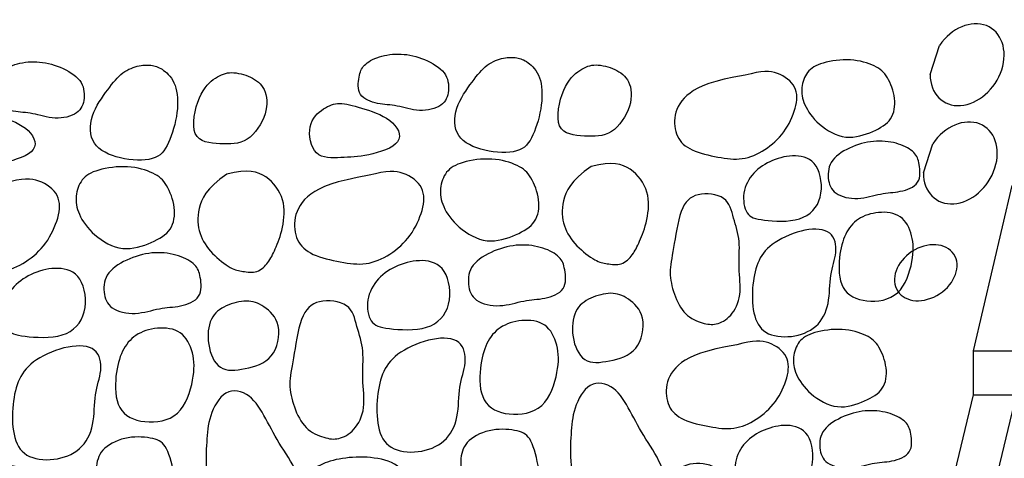
# Model space of a CAD drawing. Extents: x -449 to -291, y -1 to 86.
# Drawn here: x -407 to -385, y 52 to 62 of the extents above; entities that cross this region are included whole.
import ezdxf

# ---------------------------------------------------------------- set-up
doc = ezdxf.new("R2010")
doc.units = 0
doc.header["$MEASUREMENT"] = 0
doc.layers.add('GRAVA', color=7, linetype='CONTINUOUS')
doc.layers.add('SUMIDERO', color=1, linetype='CONTINUOUS')

# ---------------------------------------------------------------- blocks, each defined once
blk = doc.blocks.new('GRAVA')
at = {"layer": 'GRAVA'}
for points in [[(2.573, -3.651), (2.637, -3.656), (2.701, -3.663), (2.766, -3.674), (2.83, -3.688), (2.895, -3.704), (2.959, -3.724), (3.024, -3.746), (3.088, -3.771), (3.151, -3.799), (3.214, -3.83), (3.274, -3.862), (3.331, -3.898), (3.385, -3.936), (3.434, -3.975), (3.478, -4.018), (3.516, -4.062), (3.546, -4.108), (3.571, -4.155), (3.589, -4.204), (3.602, -4.254), (3.61, -4.303), (3.614, -4.353), (3.614, -4.403), (3.611, -4.452), (3.605, -4.499), (3.596, -4.545), (3.583, -4.59), (3.565, -4.632), (3.544, -4.672), (3.517, -4.709), (3.484, -4.744), (3.445, -4.775), (3.4, -4.803), (3.349, -4.827), (3.293, -4.847), (3.234, -4.864), (3.171, -4.876), (3.107, -4.884), (3.041, -4.888), (2.976, -4.887), (2.911, -4.882), (2.846, -4.873), (2.783, -4.861), (2.721, -4.847), (2.66, -4.832), (2.6, -4.818), (2.542, -4.804), (2.485, -4.792), (2.43, -4.782), (2.376, -4.774), (2.323, -4.768), (2.27, -4.763), (2.217, -4.757), (2.165, -4.751), (2.111, -4.743), (2.057, -4.734), (2.003, -4.721), (1.948, -4.706), (1.894, -4.688), (1.842, -4.666), (1.795, -4.64), (1.751, -4.611), (1.714, -4.577), (1.684, -4.539), (1.661, -4.496), (1.646, -4.45), (1.637, -4.401), (1.633, -4.351), (1.633, -4.3), (1.637, -4.251), (1.643, -4.202), (1.65, -4.157), (1.658, -4.115), (1.667, -4.077), (1.678, -4.042), (1.69, -4.009), (1.704, -3.979), (1.722, -3.95), (1.742, -3.922), (1.767, -3.896), (1.795, -3.87), (1.828, -3.844), (1.864, -3.819), (1.904, -3.795), (1.948, -3.772), (1.994, -3.751), (2.043, -3.731), (2.095, -3.713), (2.149, -3.697), (2.205, -3.683), (2.263, -3.671), (2.323, -3.662), (2.384, -3.655), (2.446, -3.651), (2.509, -3.649)], [(5.359, -3.839), (5.393, -3.866), (5.428, -3.897), (5.462, -3.931), (5.496, -3.97), (5.529, -4.012), (5.559, -4.06), (5.586, -4.112), (5.61, -4.169), (5.63, -4.23), (5.645, -4.297), (5.656, -4.367), (5.663, -4.442), (5.666, -4.519), (5.665, -4.6), (5.66, -4.683), (5.65, -4.768), (5.638, -4.855), (5.621, -4.942), (5.602, -5.029), (5.579, -5.115), (5.554, -5.198), (5.527, -5.279), (5.498, -5.355), (5.468, -5.426), (5.436, -5.492), (5.403, -5.551), (5.366, -5.604), (5.326, -5.651), (5.281, -5.692), (5.23, -5.727), (5.173, -5.756), (5.109, -5.779), (5.036, -5.796), (4.957, -5.807), (4.872, -5.813), (4.783, -5.813), (4.691, -5.807), (4.597, -5.797), (4.503, -5.782), (4.41, -5.763), (4.32, -5.739), (4.233, -5.711), (4.15, -5.678), (4.073, -5.64), (4.002, -5.597), (3.939, -5.549), (3.884, -5.496), (3.838, -5.437), (3.802, -5.373), (3.775, -5.304), (3.759, -5.231), (3.751, -5.155), (3.751, -5.077), (3.76, -4.998), (3.776, -4.918), (3.799, -4.838), (3.828, -4.759), (3.864, -4.682), (3.903, -4.607), (3.946, -4.533), (3.992, -4.462), (4.038, -4.394), (4.085, -4.328), (4.131, -4.266), (4.175, -4.207), (4.217, -4.152), (4.259, -4.1), (4.3, -4.052), (4.34, -4.008), (4.381, -3.967), (4.422, -3.929), (4.464, -3.896), (4.508, -3.865), (4.553, -3.839), (4.598, -3.815), (4.644, -3.795), (4.69, -3.777), (4.735, -3.763), (4.779, -3.75), (4.822, -3.741), (4.863, -3.733), (4.902, -3.727), (4.94, -3.724), (4.977, -3.722), (5.012, -3.722), (5.046, -3.724), (5.079, -3.727), (5.111, -3.731), (5.142, -3.737), (5.173, -3.745), (5.203, -3.754), (5.233, -3.766), (5.263, -3.78), (5.294, -3.797), (5.326, -3.816)], [(6.854, -3.889), (6.903, -3.891), (6.954, -3.897), (7.006, -3.905), (7.058, -3.917), (7.111, -3.931), (7.162, -3.948), (7.213, -3.967), (7.263, -3.989), (7.31, -4.012), (7.356, -4.038), (7.399, -4.066), (7.439, -4.098), (7.476, -4.133), (7.51, -4.172), (7.54, -4.215), (7.567, -4.263), (7.589, -4.316), (7.606, -4.373), (7.619, -4.435), (7.625, -4.501), (7.626, -4.571), (7.62, -4.643), (7.606, -4.719), (7.585, -4.796), (7.557, -4.876), (7.521, -4.956), (7.478, -5.035), (7.429, -5.11), (7.376, -5.182), (7.318, -5.247), (7.256, -5.304), (7.191, -5.352), (7.124, -5.39), (7.055, -5.417), (6.983, -5.437), (6.91, -5.449), (6.834, -5.455), (6.757, -5.457), (6.677, -5.455), (6.596, -5.451), (6.513, -5.446), (6.431, -5.438), (6.35, -5.425), (6.274, -5.406), (6.205, -5.379), (6.143, -5.342), (6.093, -5.292), (6.054, -5.229), (6.03, -5.151), (6.019, -5.061), (6.02, -4.961), (6.03, -4.856), (6.05, -4.748), (6.076, -4.642), (6.108, -4.54), (6.145, -4.446), (6.184, -4.362), (6.225, -4.288), (6.268, -4.224), (6.313, -4.168), (6.358, -4.119), (6.404, -4.077), (6.45, -4.041), (6.495, -4.009), (6.539, -3.981), (6.583, -3.957), (6.627, -3.936), (6.671, -3.919), (6.715, -3.906), (6.76, -3.897), (6.806, -3.891)], [(1.226, -4.737), (1.275, -4.739), (1.327, -4.744), (1.381, -4.753), (1.439, -4.764), (1.499, -4.779), (1.563, -4.796), (1.631, -4.815), (1.704, -4.836), (1.78, -4.86), (1.86, -4.886), (1.941, -4.914), (2.023, -4.945), (2.103, -4.98), (2.181, -5.019), (2.255, -5.062), (2.323, -5.11), (2.385, -5.163), (2.438, -5.22), (2.481, -5.279), (2.512, -5.34), (2.531, -5.401), (2.536, -5.462), (2.525, -5.52), (2.497, -5.575), (2.451, -5.626), (2.39, -5.673), (2.316, -5.715), (2.232, -5.753), (2.142, -5.786), (2.048, -5.816), (1.954, -5.841), (1.863, -5.861), (1.776, -5.878), (1.694, -5.891), (1.616, -5.901), (1.54, -5.908), (1.467, -5.914), (1.395, -5.918), (1.323, -5.921), (1.251, -5.925), (1.177, -5.928), (1.103, -5.93), (1.031, -5.928), (0.96, -5.923), (0.892, -5.911), (0.828, -5.891), (0.769, -5.862), (0.717, -5.821), (0.672, -5.769), (0.635, -5.706), (0.606, -5.635), (0.584, -5.558), (0.57, -5.479), (0.564, -5.398), (0.567, -5.32), (0.578, -5.246), (0.597, -5.178), (0.623, -5.116), (0.655, -5.06), (0.692, -5.01), (0.733, -4.964), (0.777, -4.924), (0.822, -4.888), (0.867, -4.856), (0.911, -4.828), (0.955, -4.804), (0.999, -4.784), (1.042, -4.767), (1.087, -4.754), (1.132, -4.744), (1.178, -4.739)], [(3.935, -6.031), (3.872, -6.051), (3.815, -6.072), (3.764, -6.096), (3.717, -6.122), (3.675, -6.15), (3.637, -6.18), (3.603, -6.212), (3.572, -6.248), (3.545, -6.286), (3.521, -6.326), (3.5, -6.369), (3.482, -6.413), (3.467, -6.459), (3.455, -6.506), (3.446, -6.554), (3.44, -6.601), (3.437, -6.649), (3.436, -6.697), (3.439, -6.746), (3.445, -6.795), (3.455, -6.845), (3.469, -6.896), (3.487, -6.948), (3.508, -7.002), (3.535, -7.057), (3.565, -7.113), (3.601, -7.17), (3.641, -7.227), (3.685, -7.285), (3.735, -7.342), (3.79, -7.398), (3.85, -7.453), (3.915, -7.507), (3.984, -7.557), (4.057, -7.604), (4.134, -7.647), (4.213, -7.684), (4.294, -7.714), (4.377, -7.737), (4.46, -7.751), (4.543, -7.756), (4.626, -7.753), (4.707, -7.742), (4.788, -7.725), (4.866, -7.703), (4.943, -7.678), (5.016, -7.649), (5.087, -7.619), (5.154, -7.589), (5.217, -7.557), (5.276, -7.524), (5.331, -7.49), (5.381, -7.453), (5.426, -7.414), (5.466, -7.371), (5.501, -7.325), (5.53, -7.276), (5.554, -7.222), (5.572, -7.166), (5.586, -7.107), (5.594, -7.045), (5.597, -6.982), (5.596, -6.918), (5.59, -6.853), (5.58, -6.787), (5.566, -6.722), (5.549, -6.657), (5.528, -6.594), (5.505, -6.534), (5.479, -6.476), (5.452, -6.422), (5.424, -6.371), (5.395, -6.326), (5.364, -6.284), (5.331, -6.247), (5.296, -6.213), (5.258, -6.181), (5.217, -6.152), (5.171, -6.125), (5.121, -6.099), (5.066, -6.074), (5.006, -6.05), (4.941, -6.028), (4.873, -6.008), (4.8, -5.99), (4.725, -5.976), (4.647, -5.965), (4.566, -5.958), (4.484, -5.956), (4.401, -5.957), (4.317, -5.962), (4.235, -5.97), (4.154, -5.982), (4.077, -5.996), (4.003, -6.012)], [(5.171, -7.847), (5.102, -7.852), (5.033, -7.861), (4.963, -7.872), (4.894, -7.887), (4.824, -7.905), (4.754, -7.926), (4.685, -7.95), (4.616, -7.977), (4.548, -8.007), (4.481, -8.04), (4.416, -8.075), (4.354, -8.113), (4.296, -8.154), (4.243, -8.197), (4.196, -8.242), (4.155, -8.29), (4.122, -8.339), (4.096, -8.39), (4.076, -8.443), (4.062, -8.496), (4.053, -8.55), (4.049, -8.604), (4.049, -8.657), (4.052, -8.709), (4.059, -8.761), (4.069, -8.81), (4.083, -8.858), (4.102, -8.904), (4.125, -8.947), (4.154, -8.987), (4.19, -9.024), (4.231, -9.058), (4.28, -9.088), (4.335, -9.114), (4.395, -9.136), (4.459, -9.153), (4.526, -9.167), (4.596, -9.175), (4.666, -9.179), (4.737, -9.178), (4.807, -9.173), (4.876, -9.163), (4.944, -9.15), (5.011, -9.136), (5.077, -9.12), (5.141, -9.104), (5.204, -9.089), (5.265, -9.076), (5.325, -9.065), (5.383, -9.057), (5.44, -9.05), (5.497, -9.044), (5.554, -9.039), (5.61, -9.032), (5.668, -9.024), (5.726, -9.013), (5.785, -9), (5.844, -8.984), (5.902, -8.964), (5.957, -8.94), (6.009, -8.913), (6.055, -8.881), (6.096, -8.844), (6.128, -8.803), (6.153, -8.757), (6.169, -8.708), (6.179, -8.655), (6.183, -8.601), (6.183, -8.547), (6.179, -8.493), (6.172, -8.441), (6.164, -8.392), (6.155, -8.347), (6.146, -8.306), (6.135, -8.268), (6.122, -8.233), (6.106, -8.2), (6.087, -8.169), (6.065, -8.14), (6.039, -8.111), (6.008, -8.083), (5.973, -8.055), (5.934, -8.028), (5.891, -8.003), (5.844, -7.978), (5.794, -7.955), (5.741, -7.934), (5.685, -7.914), (5.627, -7.897), (5.567, -7.882), (5.504, -7.869), (5.44, -7.859), (5.374, -7.852), (5.307, -7.847), (5.239, -7.846)], [(2.51, -8.297), (2.448, -8.324), (2.388, -8.354), (2.33, -8.387), (2.274, -8.422), (2.221, -8.46), (2.169, -8.501), (2.121, -8.545), (2.075, -8.591), (2.032, -8.641), (1.993, -8.694), (1.957, -8.749), (1.925, -8.806), (1.898, -8.865), (1.875, -8.926), (1.857, -8.989), (1.844, -9.052), (1.837, -9.117), (1.835, -9.182), (1.838, -9.245), (1.845, -9.307), (1.858, -9.366), (1.874, -9.42), (1.895, -9.47), (1.919, -9.513), (1.947, -9.55), (1.98, -9.581), (2.018, -9.606), (2.062, -9.627), (2.113, -9.644), (2.172, -9.658), (2.241, -9.67), (2.319, -9.681), (2.407, -9.691), (2.504, -9.699), (2.607, -9.705), (2.714, -9.707), (2.822, -9.704), (2.93, -9.694), (3.034, -9.678), (3.132, -9.652), (3.223, -9.618), (3.306, -9.574), (3.38, -9.521), (3.446, -9.46), (3.502, -9.392), (3.55, -9.317), (3.588, -9.235), (3.616, -9.147), (3.634, -9.053), (3.643, -8.957), (3.643, -8.859), (3.634, -8.762), (3.617, -8.668), (3.592, -8.579), (3.559, -8.498), (3.52, -8.426), (3.474, -8.365), (3.423, -8.315), (3.367, -8.274), (3.307, -8.243), (3.243, -8.22), (3.177, -8.204), (3.11, -8.194), (3.041, -8.189), (2.973, -8.19), (2.905, -8.194), (2.837, -8.203), (2.77, -8.215), (2.703, -8.231), (2.637, -8.25), (2.573, -8.272)], [(0.782, -9.091), (0.715, -9.111), (0.653, -9.138), (0.597, -9.172), (0.546, -9.215), (0.5, -9.267), (0.458, -9.329), (0.421, -9.4), (0.387, -9.482), (0.357, -9.575), (0.33, -9.676), (0.305, -9.783), (0.283, -9.894), (0.263, -10.006), (0.244, -10.116), (0.227, -10.223), (0.211, -10.322), (0.195, -10.414), (0.181, -10.497), (0.167, -10.574), (0.155, -10.645), (0.146, -10.712), (0.138, -10.776), (0.133, -10.838), (0.132, -10.899), (0.133, -10.961), (0.138, -11.023), (0.147, -11.086), (0.158, -11.149), (0.172, -11.212), (0.188, -11.275), (0.207, -11.339), (0.229, -11.403), (0.253, -11.467), (0.279, -11.53), (0.308, -11.591), (0.339, -11.651), (0.373, -11.708), (0.41, -11.762), (0.449, -11.812), (0.491, -11.858), (0.535, -11.899), (0.582, -11.935), (0.63, -11.966), (0.68, -11.994), (0.729, -12.018), (0.779, -12.038), (0.827, -12.056), (0.874, -12.071), (0.918, -12.083), (0.961, -12.093), (1.002, -12.101), (1.042, -12.106), (1.082, -12.108), (1.122, -12.107), (1.161, -12.102), (1.202, -12.095), (1.244, -12.084), (1.286, -12.07), (1.329, -12.051), (1.371, -12.029), (1.414, -12.002), (1.456, -11.971), (1.497, -11.935), (1.536, -11.895), (1.574, -11.849), (1.61, -11.798), (1.643, -11.743), (1.672, -11.684), (1.698, -11.622), (1.72, -11.556), (1.737, -11.487), (1.749, -11.415), (1.756, -11.341), (1.758, -11.265), (1.756, -11.188), (1.752, -11.109), (1.746, -11.03), (1.74, -10.95), (1.735, -10.87), (1.731, -10.79), (1.73, -10.71), (1.731, -10.632), (1.733, -10.554), (1.736, -10.477), (1.737, -10.401), (1.738, -10.326), (1.736, -10.252), (1.731, -10.179), (1.722, -10.108), (1.71, -10.039), (1.695, -9.97), (1.679, -9.902), (1.66, -9.835), (1.641, -9.768), (1.622, -9.701), (1.603, -9.635), (1.585, -9.569), (1.567, -9.504), (1.547, -9.441), (1.524, -9.38), (1.497, -9.322), (1.463, -9.269), (1.422, -9.221), (1.372, -9.18), (1.313, -9.145), (1.245, -9.116), (1.171, -9.095), (1.093, -9.081), (1.013, -9.073), (0.934, -9.073), (0.856, -9.079)], [(7.176, -8.907), (7.122, -8.909), (7.068, -8.915), (7.012, -8.924), (6.955, -8.937), (6.899, -8.952), (6.843, -8.97), (6.789, -8.991), (6.735, -9.014), (6.684, -9.039), (6.635, -9.067), (6.589, -9.098), (6.545, -9.132), (6.505, -9.169), (6.469, -9.211), (6.436, -9.257), (6.408, -9.309), (6.384, -9.366), (6.365, -9.428), (6.35, -9.494), (6.34, -9.563), (6.335, -9.635), (6.335, -9.71), (6.339, -9.785), (6.349, -9.862), (6.363, -9.938), (6.383, -10.014), (6.408, -10.086), (6.437, -10.155), (6.472, -10.218), (6.512, -10.275), (6.557, -10.324), (6.607, -10.363), (6.661, -10.392), (6.721, -10.412), (6.784, -10.423), (6.851, -10.427), (6.922, -10.424), (6.995, -10.416), (7.071, -10.404), (7.149, -10.39), (7.228, -10.373), (7.307, -10.353), (7.386, -10.329), (7.462, -10.3), (7.535, -10.265), (7.604, -10.223), (7.667, -10.172), (7.723, -10.113), (7.772, -10.044), (7.812, -9.966), (7.843, -9.883), (7.867, -9.796), (7.882, -9.708), (7.888, -9.62), (7.885, -9.535), (7.874, -9.455), (7.853, -9.382), (7.825, -9.315), (7.79, -9.255), (7.75, -9.201), (7.706, -9.152), (7.659, -9.109), (7.611, -9.07), (7.562, -9.036), (7.514, -9.006), (7.467, -8.979), (7.42, -8.957), (7.373, -8.939), (7.325, -8.925), (7.277, -8.915), (7.227, -8.909)], [(5.222, -9.506), (5.157, -9.514), (5.092, -9.525), (5.029, -9.54), (4.969, -9.558), (4.91, -9.579), (4.855, -9.604), (4.801, -9.631), (4.751, -9.662), (4.705, -9.695), (4.661, -9.732), (4.621, -9.772), (4.583, -9.814), (4.548, -9.859), (4.516, -9.908), (4.486, -9.958), (4.458, -10.012), (4.432, -10.068), (4.408, -10.128), (4.387, -10.19), (4.367, -10.256), (4.35, -10.326), (4.335, -10.4), (4.323, -10.478), (4.313, -10.56), (4.306, -10.647), (4.302, -10.737), (4.302, -10.829), (4.308, -10.92), (4.319, -11.01), (4.338, -11.096), (4.364, -11.176), (4.398, -11.25), (4.441, -11.316), (4.494, -11.373), (4.554, -11.422), (4.621, -11.464), (4.695, -11.498), (4.774, -11.525), (4.859, -11.545), (4.947, -11.558), (5.04, -11.565), (5.134, -11.565), (5.229, -11.557), (5.323, -11.54), (5.415, -11.514), (5.502, -11.478), (5.584, -11.43), (5.66, -11.371), (5.727, -11.301), (5.786, -11.22), (5.837, -11.131), (5.881, -11.036), (5.918, -10.938), (5.949, -10.84), (5.975, -10.742), (5.995, -10.648), (6.009, -10.559), (6.019, -10.476), (6.025, -10.396), (6.026, -10.321), (6.022, -10.249), (6.015, -10.18), (6.004, -10.112), (5.989, -10.046), (5.97, -9.981), (5.948, -9.917), (5.922, -9.855), (5.891, -9.796), (5.857, -9.741), (5.818, -9.691), (5.774, -9.646), (5.725, -9.607), (5.672, -9.574), (5.614, -9.549), (5.553, -9.529), (5.489, -9.515), (5.424, -9.506), (5.357, -9.502), (5.289, -9.502)], [(2.57, -10.2), (2.503, -10.247), (2.443, -10.295), (2.389, -10.345), (2.341, -10.396), (2.298, -10.45), (2.259, -10.505), (2.225, -10.562), (2.195, -10.622), (2.167, -10.683), (2.143, -10.748), (2.122, -10.814), (2.103, -10.883), (2.088, -10.955), (2.074, -11.029), (2.063, -11.105), (2.054, -11.184), (2.047, -11.265), (2.042, -11.347), (2.04, -11.431), (2.041, -11.514), (2.044, -11.597), (2.051, -11.679), (2.061, -11.759), (2.075, -11.835), (2.093, -11.909), (2.116, -11.978), (2.143, -12.043), (2.174, -12.103), (2.211, -12.159), (2.254, -12.209), (2.302, -12.253), (2.357, -12.291), (2.417, -12.323), (2.484, -12.349), (2.554, -12.369), (2.629, -12.383), (2.706, -12.391), (2.785, -12.394), (2.865, -12.392), (2.945, -12.385), (3.025, -12.373), (3.103, -12.356), (3.179, -12.334), (3.253, -12.308), (3.324, -12.276), (3.391, -12.239), (3.454, -12.198), (3.513, -12.151), (3.566, -12.099), (3.615, -12.042), (3.658, -11.98), (3.696, -11.915), (3.729, -11.845), (3.757, -11.773), (3.78, -11.697), (3.799, -11.618), (3.813, -11.537), (3.823, -11.455), (3.83, -11.371), (3.836, -11.288), (3.841, -11.205), (3.846, -11.123), (3.853, -11.043), (3.863, -10.967), (3.876, -10.893), (3.891, -10.823), (3.908, -10.755), (3.925, -10.689), (3.942, -10.625), (3.957, -10.561), (3.969, -10.498), (3.978, -10.434), (3.982, -10.37), (3.981, -10.306), (3.973, -10.244), (3.96, -10.183), (3.941, -10.127), (3.914, -10.074), (3.879, -10.027), (3.837, -9.987), (3.787, -9.954), (3.729, -9.928), (3.664, -9.91), (3.592, -9.899), (3.516, -9.894), (3.435, -9.896), (3.349, -9.904), (3.261, -9.919), (3.171, -9.939), (3.079, -9.965), (2.987, -9.996), (2.896, -10.031), (2.808, -10.069), (2.724, -10.11), (2.644, -10.154)], [(6.393, -11.431), (6.371, -11.504), (6.354, -11.575), (6.34, -11.646), (6.329, -11.717), (6.321, -11.788), (6.314, -11.859), (6.309, -11.932), (6.304, -12.007), (6.299, -12.085), (6.295, -12.164), (6.292, -12.246), (6.29, -12.33), (6.291, -12.416), (6.294, -12.503), (6.3, -12.593), (6.31, -12.685), (6.324, -12.778), (6.342, -12.872), (6.363, -12.966), (6.387, -13.059), (6.414, -13.149), (6.443, -13.235), (6.474, -13.318), (6.507, -13.394), (6.541, -13.465), (6.577, -13.529), (6.616, -13.586), (6.66, -13.637), (6.708, -13.681), (6.763, -13.718), (6.824, -13.75), (6.894, -13.774), (6.972, -13.792), (7.057, -13.804), (7.149, -13.81), (7.245, -13.81), (7.344, -13.804), (7.445, -13.793), (7.546, -13.777), (7.646, -13.756), (7.743, -13.731), (7.837, -13.7), (7.926, -13.665), (8.009, -13.624), (8.085, -13.578), (8.154, -13.526), (8.213, -13.469), (8.263, -13.406), (8.301, -13.337), (8.329, -13.263), (8.348, -13.184), (8.356, -13.102), (8.356, -13.018), (8.346, -12.933), (8.329, -12.846), (8.304, -12.76), (8.272, -12.676), (8.234, -12.592), (8.192, -12.509), (8.145, -12.428), (8.097, -12.347), (8.046, -12.267), (7.996, -12.187), (7.946, -12.108), (7.899, -12.03), (7.853, -11.952), (7.809, -11.874), (7.766, -11.797), (7.724, -11.721), (7.683, -11.645), (7.642, -11.571), (7.602, -11.496), (7.561, -11.423), (7.521, -11.352), (7.479, -11.282), (7.435, -11.216), (7.389, -11.154), (7.341, -11.097), (7.289, -11.044), (7.234, -10.998), (7.175, -10.959), (7.112, -10.928), (7.048, -10.904), (6.982, -10.89), (6.915, -10.884), (6.85, -10.889), (6.787, -10.905), (6.726, -10.932), (6.67, -10.97), (6.617, -11.019), (6.569, -11.077), (6.525, -11.141), (6.485, -11.21), (6.45, -11.283), (6.419, -11.357)], [(4.068, -12.142), (4.026, -12.184), (3.991, -12.229), (3.961, -12.276), (3.937, -12.324), (3.918, -12.375), (3.903, -12.427), (3.893, -12.48), (3.886, -12.535), (3.882, -12.592), (3.881, -12.649), (3.883, -12.708), (3.887, -12.767), (3.893, -12.826), (3.902, -12.886), (3.912, -12.946), (3.924, -13.005), (3.937, -13.065), (3.953, -13.123), (3.971, -13.182), (3.993, -13.241), (4.018, -13.299), (4.048, -13.358), (4.084, -13.416), (4.126, -13.476), (4.174, -13.535), (4.228, -13.594), (4.287, -13.652), (4.349, -13.708), (4.413, -13.762), (4.479, -13.812), (4.546, -13.857), (4.611, -13.898), (4.675, -13.933), (4.738, -13.962), (4.799, -13.985), (4.858, -14.003), (4.917, -14.015), (4.974, -14.021), (5.031, -14.022), (5.087, -14.018), (5.143, -14.008), (5.197, -13.993), (5.251, -13.974), (5.303, -13.95), (5.352, -13.923), (5.4, -13.892), (5.444, -13.858), (5.486, -13.821), (5.524, -13.782), (5.558, -13.741), (5.588, -13.696), (5.614, -13.648), (5.636, -13.597), (5.653, -13.542), (5.665, -13.482), (5.673, -13.418), (5.676, -13.349), (5.675, -13.276), (5.669, -13.199), (5.661, -13.118), (5.649, -13.035), (5.635, -12.95), (5.619, -12.863), (5.601, -12.775), (5.583, -12.687), (5.563, -12.599), (5.543, -12.514), (5.521, -12.431), (5.499, -12.353), (5.475, -12.281), (5.45, -12.214), (5.423, -12.156), (5.396, -12.107), (5.366, -12.065), (5.334, -12.03), (5.299, -12.002), (5.261, -11.979), (5.219, -11.96), (5.172, -11.944), (5.121, -11.931), (5.064, -11.919), (5.003, -11.909), (4.937, -11.901), (4.869, -11.896), (4.798, -11.894), (4.725, -11.896), (4.652, -11.901), (4.578, -11.912), (4.504, -11.927), (4.432, -11.946), (4.362, -11.97), (4.294, -11.998), (4.23, -12.029), (4.171, -12.064), (4.116, -12.102)], [(1.984, -12.526), (1.904, -12.517), (1.824, -12.51), (1.744, -12.507), (1.665, -12.506), (1.586, -12.508), (1.508, -12.511), (1.431, -12.518), (1.357, -12.526), (1.284, -12.536), (1.214, -12.548), (1.146, -12.562), (1.081, -12.578), (1.018, -12.595), (0.959, -12.614), (0.903, -12.635), (0.85, -12.658), (0.801, -12.682), (0.755, -12.708), (0.713, -12.736), (0.674, -12.765), (0.638, -12.797), (0.606, -12.831), (0.577, -12.868), (0.552, -12.907), (0.529, -12.948), (0.51, -12.992), (0.494, -13.038), (0.481, -13.086), (0.471, -13.135), (0.464, -13.185), (0.46, -13.235), (0.459, -13.286), (0.461, -13.337), (0.467, -13.387), (0.477, -13.437), (0.491, -13.485), (0.511, -13.532), (0.536, -13.576), (0.567, -13.617), (0.605, -13.656), (0.649, -13.691), (0.7, -13.723), (0.757, -13.751), (0.82, -13.776), (0.888, -13.798), (0.96, -13.818), (1.037, -13.834), (1.117, -13.848), (1.2, -13.86), (1.285, -13.869), (1.374, -13.876), (1.465, -13.881), (1.558, -13.884), (1.653, -13.886), (1.75, -13.886), (1.848, -13.884), (1.948, -13.881), (2.047, -13.876), (2.145, -13.869), (2.241, -13.857), (2.331, -13.841), (2.416, -13.82), (2.494, -13.792), (2.562, -13.758), (2.621, -13.716), (2.67, -13.667), (2.709, -13.612), (2.74, -13.552), (2.762, -13.487), (2.776, -13.42), (2.782, -13.349), (2.782, -13.277), (2.774, -13.204), (2.76, -13.13), (2.739, -13.058), (2.712, -12.988), (2.679, -12.921), (2.64, -12.858), (2.594, -12.799), (2.543, -12.747), (2.487, -12.7), (2.425, -12.66), (2.359, -12.626), (2.289, -12.597), (2.216, -12.573), (2.141, -12.554), (2.063, -12.538)]]:
    blk.add_lwpolyline(points, close=True, dxfattribs=at)
for points in [[(1.873, -6.314), (1.611, -6.361), (1.385, -6.41), (1.192, -6.459), (1.028, -6.509), (0.89, -6.561), (0.774, -6.615), (0.676, -6.671), (0.592, -6.728), (0.519, -6.788), (0.455, -6.849), (0.401, -6.912), (0.356, -6.977), (0.318, -7.042), (0.288, -7.108), (0.265, -7.174), (0.248, -7.241), (0.237, -7.307), (0.231, -7.373), (0.231, -7.438), (0.236, -7.501), (0.246, -7.563), (0.26, -7.622), (0.278, -7.679), (0.301, -7.733), (0.328, -7.783), (0.36, -7.83), (0.395, -7.874), (0.435, -7.915), (0.48, -7.953), (0.53, -7.989), (0.584, -8.021), (0.644, -8.051), (0.709, -8.079), (0.779, -8.104), (0.851, -8.127), (0.927, -8.148), (1.004, -8.167), (1.082, -8.185), (1.161, -8.201), (1.238, -8.216), (1.313, -8.229), (1.387, -8.241), (1.459, -8.251), (1.53, -8.258), (1.599, -8.262), (1.668, -8.263), (1.736, -8.26), (1.804, -8.252), (1.872, -8.241), (1.939, -8.224), (2.005, -8.204), (2.071, -8.179), (2.136, -8.151), (2.201, -8.118), (2.264, -8.083), (2.327, -8.044), (2.388, -8.003), (2.448, -7.958), (2.507, -7.911), (2.564, -7.861), (2.619, -7.807), (2.671, -7.751), (2.721, -7.693), (2.769, -7.631), (2.813, -7.567), (2.854, -7.5), (2.893, -7.432), (2.928, -7.363), (2.959, -7.293), (2.987, -7.222), (3.012, -7.153), (3.033, -7.084), (3.05, -7.016), (3.062, -6.95), (3.07, -6.885), (3.073, -6.823), (3.07, -6.762), (3.06, -6.703), (3.044, -6.646), (3.021, -6.592), (2.99, -6.54), (2.952, -6.491), (2.907, -6.445), (2.858, -6.402), (2.803, -6.363), (2.745, -6.328), (2.684, -6.297), (2.621, -6.272), (2.555, -6.251), (2.486, -6.236), (2.411, -6.228), (2.329, -6.228), (2.236, -6.235), (2.13, -6.252), (2.01, -6.278), (1.873, -6.314)], [(6.749, -6.118), (6.592, -6.233), (6.466, -6.341), (6.366, -6.442), (6.289, -6.537), (6.232, -6.626), (6.19, -6.712), (6.161, -6.793), (6.141, -6.872), (6.126, -6.948), (6.117, -7.022), (6.112, -7.094), (6.112, -7.164), (6.117, -7.232), (6.126, -7.297), (6.14, -7.361), (6.158, -7.423), (6.18, -7.484), (6.205, -7.542), (6.235, -7.599), (6.268, -7.654), (6.304, -7.708), (6.344, -7.76), (6.386, -7.811), (6.432, -7.86), (6.48, -7.908), (6.53, -7.954), (6.581, -7.998), (6.632, -8.039), (6.683, -8.077), (6.732, -8.111), (6.779, -8.142), (6.823, -8.168), (6.863, -8.189), (6.9, -8.206), (6.935, -8.22), (6.968, -8.23), (7, -8.238), (7.032, -8.245), (7.065, -8.251), (7.099, -8.256), (7.135, -8.261), (7.173, -8.267), (7.212, -8.271), (7.251, -8.274), (7.291, -8.274), (7.331, -8.272), (7.37, -8.266), (7.407, -8.257), (7.443, -8.243), (7.478, -8.225), (7.51, -8.203), (7.541, -8.179), (7.571, -8.152), (7.599, -8.123), (7.625, -8.092), (7.649, -8.06), (7.672, -8.028), (7.693, -7.995), (7.713, -7.961), (7.733, -7.926), (7.752, -7.888), (7.771, -7.849), (7.79, -7.806), (7.81, -7.761), (7.83, -7.713), (7.851, -7.661), (7.872, -7.606), (7.893, -7.548), (7.914, -7.487), (7.933, -7.423), (7.951, -7.356), (7.967, -7.287), (7.981, -7.215), (7.993, -7.141), (8.001, -7.065), (8.005, -6.989), (8.005, -6.912), (7.999, -6.834), (7.988, -6.758), (7.969, -6.682), (7.944, -6.609), (7.912, -6.537), (7.874, -6.468), (7.83, -6.402), (7.78, -6.34), (7.725, -6.282), (7.666, -6.229), (7.602, -6.181), (7.534, -6.139), (7.459, -6.104), (7.376, -6.078), (7.283, -6.062), (7.175, -6.056), (7.052, -6.063), (6.911, -6.083), (6.749, -6.118)]]:
    blk.add_lwpolyline(points, dxfattribs=at)
blk = doc.blocks.new('GRAVA2')
at = {"layer": 'GRAVA'}
for points in [[(-0.702, -0.08), (-0.771, -0.103), (-0.835, -0.127), (-0.892, -0.153), (-0.944, -0.182), (-0.991, -0.213), (-1.033, -0.246), (-1.071, -0.283), (-1.104, -0.322), (-1.135, -0.364), (-1.161, -0.409), (-1.185, -0.456), (-1.205, -0.506), (-1.221, -0.557), (-1.234, -0.609), (-1.245, -0.661), (-1.251, -0.715), (-1.255, -0.768), (-1.256, -0.821), (-1.252, -0.875), (-1.245, -0.93), (-1.235, -0.985), (-1.219, -1.042), (-1.2, -1.1), (-1.176, -1.159), (-1.146, -1.221), (-1.112, -1.283), (-1.073, -1.346), (-1.029, -1.41), (-0.979, -1.474), (-0.924, -1.537), (-0.863, -1.6), (-0.796, -1.661), (-0.724, -1.72), (-0.647, -1.777), (-0.566, -1.829), (-0.481, -1.876), (-0.393, -1.918), (-0.302, -1.951), (-0.211, -1.977), (-0.119, -1.992), (-0.026, -1.998), (0.066, -1.994), (0.157, -1.982), (0.246, -1.963), (0.333, -1.939), (0.418, -1.911), (0.5, -1.879), (0.578, -1.846), (0.653, -1.812), (0.723, -1.777), (0.788, -1.74), (0.849, -1.702), (0.905, -1.661), (0.955, -1.617), (0.999, -1.57), (1.038, -1.519), (1.071, -1.464), (1.097, -1.404), (1.118, -1.342), (1.132, -1.276), (1.142, -1.208), (1.145, -1.138), (1.144, -1.066), (1.138, -0.994), (1.126, -0.921), (1.111, -0.848), (1.091, -0.777), (1.068, -0.707), (1.043, -0.639), (1.014, -0.575), (0.984, -0.515), (0.953, -0.459), (0.92, -0.408), (0.886, -0.362), (0.85, -0.321), (0.811, -0.283), (0.769, -0.248), (0.723, -0.215), (0.672, -0.185), (0.616, -0.156), (0.555, -0.128), (0.488, -0.102), (0.416, -0.077), (0.34, -0.055), (0.26, -0.036), (0.176, -0.02), (0.089, -0.008), (0, 0), (-0.092, 0.003), (-0.184, 0.001), (-0.277, -0.004), (-0.369, -0.014), (-0.458, -0.026), (-0.544, -0.042), (-0.626, -0.06)], [(0.672, -2.099), (0.595, -2.105), (0.518, -2.114), (0.441, -2.127), (0.363, -2.143), (0.286, -2.163), (0.209, -2.186), (0.132, -2.213), (0.055, -2.243), (-0.021, -2.276), (-0.095, -2.313), (-0.167, -2.352), (-0.236, -2.394), (-0.3, -2.44), (-0.359, -2.487), (-0.412, -2.538), (-0.457, -2.59), (-0.494, -2.646), (-0.523, -2.702), (-0.545, -2.761), (-0.561, -2.82), (-0.57, -2.88), (-0.575, -2.939), (-0.575, -2.999), (-0.571, -3.057), (-0.564, -3.114), (-0.553, -3.169), (-0.537, -3.222), (-0.516, -3.273), (-0.49, -3.321), (-0.458, -3.365), (-0.419, -3.407), (-0.372, -3.444), (-0.318, -3.477), (-0.257, -3.506), (-0.191, -3.531), (-0.119, -3.55), (-0.045, -3.565), (0.032, -3.575), (0.111, -3.579), (0.189, -3.578), (0.267, -3.572), (0.344, -3.561), (0.42, -3.547), (0.494, -3.53), (0.567, -3.513), (0.638, -3.495), (0.708, -3.478), (0.776, -3.464), (0.842, -3.452), (0.907, -3.443), (0.971, -3.436), (1.034, -3.429), (1.097, -3.423), (1.16, -3.415), (1.223, -3.406), (1.288, -3.394), (1.354, -3.38), (1.42, -3.361), (1.484, -3.339), (1.545, -3.313), (1.603, -3.283), (1.654, -3.247), (1.699, -3.207), (1.735, -3.161), (1.762, -3.11), (1.781, -3.055), (1.792, -2.997), (1.796, -2.937), (1.796, -2.876), (1.791, -2.816), (1.784, -2.759), (1.775, -2.705), (1.766, -2.655), (1.755, -2.609), (1.743, -2.567), (1.728, -2.528), (1.711, -2.491), (1.69, -2.457), (1.665, -2.424), (1.636, -2.392), (1.602, -2.361), (1.563, -2.33), (1.519, -2.3), (1.471, -2.272), (1.42, -2.244), (1.364, -2.219), (1.305, -2.195), (1.243, -2.174), (1.179, -2.154), (1.111, -2.137), (1.042, -2.123), (0.971, -2.112), (0.898, -2.104), (0.823, -2.099), (0.748, -2.097)], [(-2.009, -2.598), (-2.078, -2.629), (-2.144, -2.662), (-2.209, -2.698), (-2.271, -2.737), (-2.331, -2.78), (-2.388, -2.825), (-2.442, -2.874), (-2.493, -2.926), (-2.54, -2.981), (-2.584, -3.039), (-2.624, -3.1), (-2.659, -3.164), (-2.689, -3.23), (-2.715, -3.298), (-2.735, -3.367), (-2.749, -3.438), (-2.757, -3.51), (-2.76, -3.582), (-2.756, -3.652), (-2.748, -3.721), (-2.734, -3.786), (-2.716, -3.847), (-2.693, -3.902), (-2.666, -3.95), (-2.634, -3.991), (-2.598, -4.025), (-2.556, -4.053), (-2.507, -4.076), (-2.45, -4.095), (-2.384, -4.111), (-2.308, -4.124), (-2.222, -4.136), (-2.123, -4.147), (-2.016, -4.157), (-1.901, -4.163), (-1.782, -4.165), (-1.662, -4.162), (-1.543, -4.151), (-1.427, -4.133), (-1.318, -4.105), (-1.217, -4.066), (-1.125, -4.017), (-1.042, -3.959), (-0.97, -3.891), (-0.907, -3.815), (-0.854, -3.732), (-0.812, -3.641), (-0.781, -3.543), (-0.76, -3.439), (-0.75, -3.332), (-0.751, -3.223), (-0.761, -3.115), (-0.78, -3.011), (-0.808, -2.912), (-0.843, -2.822), (-0.887, -2.742), (-0.938, -2.674), (-0.995, -2.618), (-1.057, -2.574), (-1.124, -2.539), (-1.195, -2.513), (-1.268, -2.495), (-1.343, -2.484), (-1.419, -2.479), (-1.495, -2.479), (-1.571, -2.484), (-1.646, -2.494), (-1.721, -2.507), (-1.795, -2.525), (-1.868, -2.546), (-1.939, -2.571)], [(-3.929, -3.481), (-4.004, -3.503), (-4.072, -3.533), (-4.135, -3.571), (-4.191, -3.619), (-4.243, -3.677), (-4.289, -3.745), (-4.33, -3.824), (-4.368, -3.915), (-4.402, -4.018), (-4.432, -4.131), (-4.459, -4.25), (-4.484, -4.373), (-4.506, -4.497), (-4.527, -4.62), (-4.546, -4.738), (-4.564, -4.849), (-4.581, -4.95), (-4.598, -5.043), (-4.612, -5.128), (-4.626, -5.207), (-4.636, -5.282), (-4.645, -5.353), (-4.65, -5.422), (-4.652, -5.49), (-4.65, -5.558), (-4.644, -5.628), (-4.635, -5.697), (-4.623, -5.767), (-4.607, -5.838), (-4.589, -5.908), (-4.568, -5.979), (-4.544, -6.05), (-4.517, -6.12), (-4.488, -6.19), (-4.456, -6.259), (-4.421, -6.325), (-4.384, -6.389), (-4.343, -6.449), (-4.3, -6.505), (-4.253, -6.556), (-4.203, -6.601), (-4.151, -6.641), (-4.098, -6.676), (-4.043, -6.706), (-3.988, -6.733), (-3.933, -6.756), (-3.879, -6.775), (-3.827, -6.792), (-3.778, -6.805), (-3.731, -6.817), (-3.685, -6.825), (-3.64, -6.83), (-3.596, -6.833), (-3.552, -6.831), (-3.508, -6.827), (-3.463, -6.819), (-3.416, -6.807), (-3.369, -6.79), (-3.322, -6.77), (-3.274, -6.745), (-3.227, -6.716), (-3.18, -6.681), (-3.135, -6.641), (-3.091, -6.596), (-3.049, -6.545), (-3.009, -6.489), (-2.973, -6.428), (-2.94, -6.362), (-2.911, -6.293), (-2.887, -6.219), (-2.868, -6.143), (-2.855, -6.063), (-2.847, -5.981), (-2.845, -5.897), (-2.847, -5.811), (-2.852, -5.723), (-2.858, -5.635), (-2.865, -5.546), (-2.871, -5.457), (-2.875, -5.368), (-2.876, -5.28), (-2.875, -5.193), (-2.872, -5.106), (-2.87, -5.021), (-2.868, -4.936), (-2.867, -4.853), (-2.869, -4.771), (-2.875, -4.69), (-2.885, -4.611), (-2.898, -4.534), (-2.914, -4.457), (-2.933, -4.382), (-2.953, -4.307), (-2.975, -4.233), (-2.996, -4.159), (-3.017, -4.086), (-3.037, -4.012), (-3.057, -3.94), (-3.079, -3.869), (-3.105, -3.802), (-3.135, -3.738), (-3.173, -3.679), (-3.218, -3.626), (-3.273, -3.579), (-3.34, -3.54), (-3.415, -3.509), (-3.497, -3.486), (-3.583, -3.47), (-3.672, -3.461), (-3.761, -3.46), (-3.847, -3.467)], [(0.729, -3.942), (0.656, -3.951), (0.584, -3.963), (0.514, -3.98), (0.447, -4), (0.382, -4.023), (0.32, -4.05), (0.261, -4.081), (0.206, -4.115), (0.154, -4.152), (0.105, -4.193), (0.06, -4.237), (0.019, -4.284), (-0.02, -4.335), (-0.056, -4.388), (-0.09, -4.445), (-0.121, -4.504), (-0.149, -4.567), (-0.176, -4.633), (-0.2, -4.702), (-0.221, -4.776), (-0.24, -4.853), (-0.257, -4.935), (-0.27, -5.022), (-0.281, -5.113), (-0.289, -5.21), (-0.294, -5.31), (-0.293, -5.412), (-0.287, -5.513), (-0.274, -5.613), (-0.254, -5.708), (-0.225, -5.798), (-0.187, -5.88), (-0.139, -5.953), (-0.081, -6.017), (-0.014, -6.071), (0.06, -6.117), (0.142, -6.155), (0.231, -6.185), (0.325, -6.207), (0.423, -6.222), (0.526, -6.23), (0.631, -6.23), (0.736, -6.221), (0.841, -6.202), (0.942, -6.173), (1.04, -6.133), (1.131, -6.08), (1.215, -6.015), (1.289, -5.936), (1.355, -5.846), (1.412, -5.747), (1.461, -5.642), (1.502, -5.534), (1.537, -5.424), (1.565, -5.315), (1.587, -5.211), (1.603, -5.112), (1.614, -5.019), (1.62, -4.931), (1.621, -4.848), (1.618, -4.768), (1.609, -4.691), (1.597, -4.616), (1.58, -4.542), (1.56, -4.469), (1.535, -4.398), (1.506, -4.33), (1.472, -4.264), (1.434, -4.203), (1.39, -4.147), (1.342, -4.097), (1.288, -4.054), (1.228, -4.018), (1.164, -3.989), (1.096, -3.967), (1.025, -3.952), (0.952, -3.942), (0.878, -3.937), (0.803, -3.938)], [(-1.943, -4.713), (-2.017, -4.765), (-2.084, -4.819), (-2.144, -4.874), (-2.197, -4.931), (-2.245, -4.99), (-2.288, -5.052), (-2.326, -5.115), (-2.36, -5.181), (-2.39, -5.25), (-2.417, -5.322), (-2.44, -5.396), (-2.461, -5.472), (-2.479, -5.552), (-2.494, -5.634), (-2.506, -5.719), (-2.516, -5.806), (-2.524, -5.896), (-2.529, -5.988), (-2.532, -6.081), (-2.531, -6.173), (-2.527, -6.266), (-2.519, -6.357), (-2.508, -6.445), (-2.492, -6.53), (-2.472, -6.612), (-2.448, -6.689), (-2.418, -6.761), (-2.382, -6.828), (-2.341, -6.889), (-2.294, -6.945), (-2.24, -6.994), (-2.18, -7.037), (-2.112, -7.072), (-2.039, -7.101), (-1.96, -7.123), (-1.877, -7.138), (-1.792, -7.148), (-1.704, -7.151), (-1.615, -7.149), (-1.525, -7.141), (-1.437, -7.127), (-1.35, -7.109), (-1.265, -7.085), (-1.183, -7.055), (-1.105, -7.02), (-1.03, -6.979), (-0.96, -6.933), (-0.895, -6.88), (-0.836, -6.823), (-0.782, -6.759), (-0.734, -6.691), (-0.692, -6.618), (-0.655, -6.541), (-0.624, -6.46), (-0.598, -6.376), (-0.577, -6.289), (-0.562, -6.199), (-0.551, -6.107), (-0.543, -6.014), (-0.536, -5.921), (-0.531, -5.829), (-0.525, -5.738), (-0.517, -5.65), (-0.506, -5.565), (-0.492, -5.483), (-0.475, -5.405), (-0.456, -5.33), (-0.437, -5.257), (-0.418, -5.185), (-0.402, -5.114), (-0.388, -5.044), (-0.378, -4.973), (-0.374, -4.902), (-0.375, -4.831), (-0.383, -4.761), (-0.398, -4.695), (-0.42, -4.631), (-0.45, -4.573), (-0.488, -4.521), (-0.535, -4.476), (-0.591, -4.44), (-0.655, -4.411), (-0.728, -4.391), (-0.807, -4.378), (-0.892, -4.373), (-0.982, -4.375), (-1.077, -4.384), (-1.175, -4.401), (-1.275, -4.423), (-1.377, -4.452), (-1.479, -4.486), (-1.58, -4.525), (-1.678, -4.568), (-1.772, -4.614), (-1.861, -4.662)]]:
    blk.add_lwpolyline(points, close=True, dxfattribs=at)
blk.add_lwpolyline([(-2.717, -0.396), (-3.008, -0.448), (-3.259, -0.501), (-3.474, -0.556), (-3.655, -0.612), (-3.809, -0.67), (-3.938, -0.73), (-4.047, -0.791), (-4.141, -0.855), (-4.222, -0.922), (-4.292, -0.99), (-4.352, -1.06), (-4.403, -1.131), (-4.445, -1.204), (-4.478, -1.277), (-4.504, -1.351), (-4.522, -1.425), (-4.535, -1.499), (-4.541, -1.572), (-4.541, -1.644), (-4.536, -1.714), (-4.525, -1.783), (-4.51, -1.849), (-4.489, -1.912), (-4.463, -1.971), (-4.433, -2.028), (-4.399, -2.08), (-4.359, -2.129), (-4.314, -2.174), (-4.265, -2.217), (-4.21, -2.256), (-4.149, -2.292), (-4.082, -2.325), (-4.01, -2.356), (-3.933, -2.384), (-3.852, -2.41), (-3.768, -2.433), (-3.682, -2.455), (-3.595, -2.474), (-3.509, -2.492), (-3.423, -2.508), (-3.339, -2.523), (-3.258, -2.536), (-3.177, -2.547), (-3.099, -2.555), (-3.021, -2.56), (-2.945, -2.561), (-2.869, -2.557), (-2.793, -2.549), (-2.719, -2.536), (-2.644, -2.518), (-2.57, -2.495), (-2.497, -2.468), (-2.425, -2.436), (-2.353, -2.4), (-2.282, -2.361), (-2.213, -2.318), (-2.145, -2.272), (-2.078, -2.222), (-2.013, -2.17), (-1.95, -2.114), (-1.889, -2.055), (-1.83, -1.992), (-1.775, -1.927), (-1.722, -1.859), (-1.673, -1.787), (-1.627, -1.713), (-1.584, -1.638), (-1.545, -1.561), (-1.51, -1.483), (-1.479, -1.405), (-1.452, -1.327), (-1.428, -1.25), (-1.409, -1.175), (-1.395, -1.102), (-1.387, -1.03), (-1.384, -0.961), (-1.387, -0.893), (-1.398, -0.828), (-1.416, -0.765), (-1.442, -0.704), (-1.476, -0.647), (-1.519, -0.592), (-1.568, -0.541), (-1.623, -0.493), (-1.683, -0.45), (-1.748, -0.411), (-1.816, -0.377), (-1.886, -0.348), (-1.959, -0.325), (-2.036, -0.309), (-2.119, -0.3), (-2.211, -0.299), (-2.314, -0.308), (-2.431, -0.326), (-2.565, -0.355), (-2.717, -0.396)], dxfattribs=at)

msp = doc.modelspace()

# ---------------------------------------------------------------- linework, layer by layer
at = {"layer": 'GRAVA'}
for p, q in [((-386.582, 60.306), (-386.375, 60.947)), ((-386.731, 58.145), (-386.523, 58.786))]:
    msp.add_line(p, q, dxfattribs=at)
for centre in [(-385.77, 60.523), (-385.919, 58.363)]:
    msp.add_ellipse(centre, major_axis=(0.529, 0.803), ratio=0.767395, start_param=2.283368, end_param=7.832045, dxfattribs=at)
at = {"layer": 'GRAVA', "extrusion": (0, 0, -1)}
msp.add_ellipse((-386.678, 55.952), major_axis=(0.616, 0.406), ratio=0.751842, dxfattribs=at)
at = {"layer": 'SUMIDERO'}
for p, q in [((-384.786, 57.865), (-385.634, 54.234)), ((-385.634, 54.234), (-375.62, 54.234)), ((-385.634, 54.234), (-385.634, 53.265)), ((-385.634, 53.265), (-386.718, 48.786)), ((-384.694, 53.265), (-385.777, 48.786)), ((-385.634, 53.265), (-375.62, 53.265))]:
    msp.add_line(p, q, dxfattribs=at)

# ---------------------------------------------------------------- block references
at = {"layer": 'GRAVA'}
for p in [(-400.77, 64.406), (-408.77, 64.237)]:
    msp.add_blockref('GRAVA', p, dxfattribs=at)
at = {"layer": 'GRAVA', "xscale": 0.8505000000000109, "yscale": 0.8504999999999967, "zscale": 0.8505000000000001}
for p in [(-388.332, 60.627), (-388.516, 54.704)]:
    msp.add_blockref('GRAVA2', p, dxfattribs=at)

doc.saveas('drawing.dxf')
